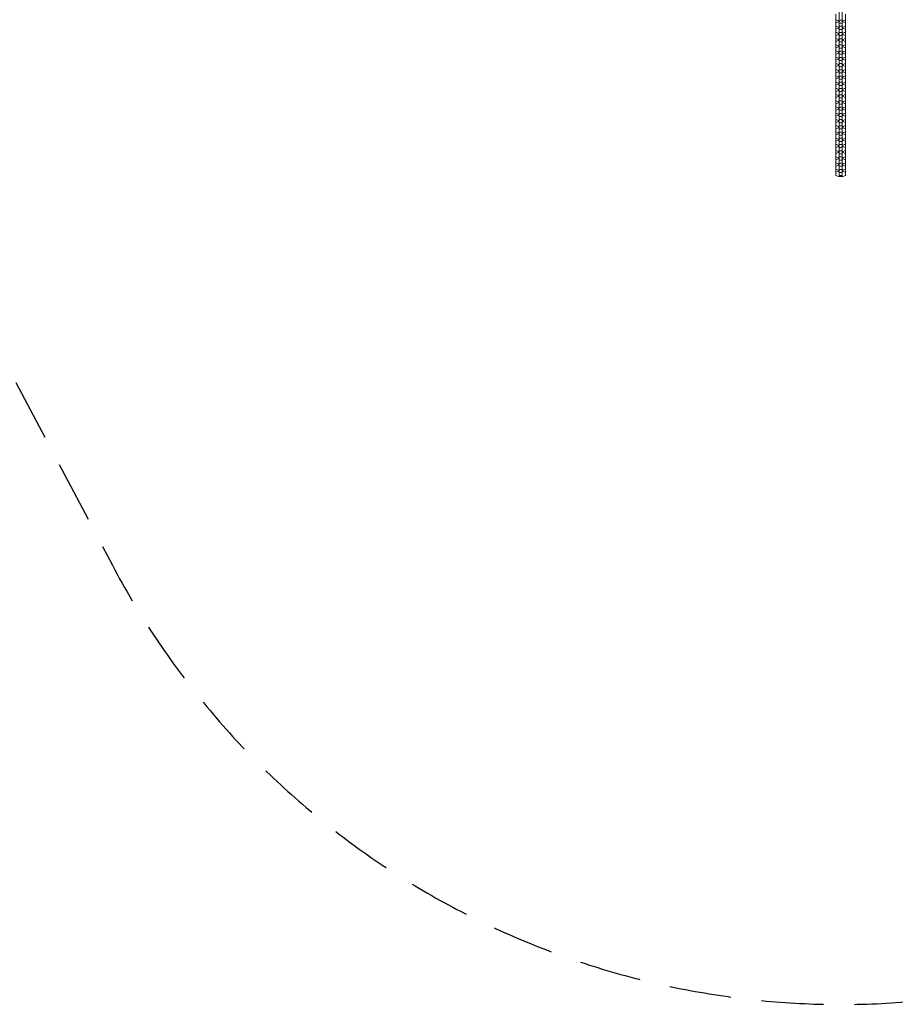
# Model space of a CAD drawing. Units: millimetres. Extents: x -5370 to 4895, y -3660 to 6397.
# Drawn here: x -2225 to -428, y -3660 to -1640 of the extents above; entities that cross this region are included whole.
import ezdxf

# ---------------------------------------------------------------- set-up
doc = ezdxf.new("R2010")
doc.units = ezdxf.units.MM
doc.header["$LTSCALE"] = 20
doc.linetypes.add('HIDDEN', pattern=[9.525, 6.35, -3.175])
doc.layers.add('2d', color=230, linetype='Continuous')
doc.layers.add('EN-SafetyZone', color=93, linetype='HIDDEN')

msp = doc.modelspace()

# ---------------------------------------------------------------- linework, layer by layer
at = {"layer": '2d', "lineweight": 0}
for p, q in [((-543.1, -1959.5), (-543.1, -1132.8)), ((-537.1, -1959.5), (-537.1, -1132.8)), ((-550.3, -1640), (-550.3, -1628)), ((-529.9, -1628), (-529.9, -1640)), ((-544.3, -1642.1), (-550.3, -1640)), ((-550.3, -1640.7), (-549.2, -1640.4)), ((-550.3, -1652.8), (-550.3, -1640.7)), ((-550.3, -1646.4), (-544.3, -1644.3)), ((-544.3, -1654.8), (-550.3, -1652.8)), ((-550.3, -1653.5), (-549.2, -1653.1)), ((-550.3, -1665.5), (-550.3, -1653.5)), ((-544.3, -1642.1), (-544.3, -1644.3)), ((-543.1, -1642.1), (-544.3, -1642.1)), ((-544.3, -1644.3), (-543.1, -1644.3)), ((-544.3, -1654.8), (-544.3, -1657.1)), ((-543.1, -1654.8), (-544.3, -1654.8)), ((-543.1, -1640.4), (-537.1, -1640.4)), ((-543.1, -1646.7), (-537.1, -1646.7)), ((-543.1, -1653.1), (-537.1, -1653.1)), ((-535.8, -1642.1), (-537.1, -1642.1)), ((-537.1, -1644.3), (-535.8, -1644.3)), ((-535.8, -1654.8), (-537.1, -1654.8)), ((-529.9, -1640), (-535.8, -1642.1)), ((-535.8, -1642.1), (-535.8, -1644.3)), ((-535.8, -1644.3), (-529.9, -1646.4)), ((-529.9, -1652.8), (-535.8, -1654.8)), ((-535.8, -1654.8), (-535.8, -1657.1)), ((-530.9, -1640.4), (-529.9, -1640.7)), ((-530.9, -1653.1), (-529.9, -1653.5)), ((-529.9, -1640.7), (-529.9, -1652.8)), ((-529.9, -1653.5), (-529.9, -1665.5)), ((-550.3, -1659.1), (-544.3, -1657.1)), ((-544.3, -1667.6), (-550.3, -1665.5)), ((-550.3, -1666.3), (-549.2, -1665.9)), ((-550.3, -1678.3), (-550.3, -1666.3)), ((-550.3, -1671.9), (-544.3, -1669.8)), ((-544.3, -1657.1), (-543.1, -1657.1)), ((-544.3, -1667.6), (-544.3, -1669.8)), ((-543.1, -1667.6), (-544.3, -1667.6)), ((-544.3, -1669.8), (-543.1, -1669.8)), ((-543.1, -1659.5), (-537.1, -1659.5)), ((-543.1, -1665.9), (-537.1, -1665.9)), ((-543.1, -1672.3), (-537.1, -1672.3)), ((-537.1, -1657.1), (-535.8, -1657.1)), ((-535.8, -1667.6), (-537.1, -1667.6)), ((-537.1, -1669.8), (-535.8, -1669.8)), ((-535.8, -1657.1), (-529.9, -1659.1)), ((-529.9, -1665.5), (-535.8, -1667.6)), ((-535.8, -1667.6), (-535.8, -1669.8)), ((-535.8, -1669.8), (-529.9, -1671.9)), ((-530.9, -1665.9), (-529.9, -1666.3)), ((-529.9, -1666.3), (-529.9, -1678.3)), ((-544.3, -1680.4), (-550.3, -1678.3)), ((-550.3, -1679), (-549.2, -1678.7)), ((-550.3, -1691.1), (-550.3, -1679)), ((-550.3, -1684.7), (-544.3, -1682.6)), ((-544.3, -1693.1), (-550.3, -1691.1)), ((-550.3, -1691.8), (-549.2, -1691.4)), ((-550.3, -1703.8), (-550.3, -1691.8)), ((-550.3, -1697.4), (-544.3, -1695.4)), ((-544.3, -1680.4), (-544.3, -1682.6)), ((-543.1, -1680.4), (-544.3, -1680.4)), ((-544.3, -1682.6), (-543.1, -1682.6)), ((-544.3, -1693.1), (-544.3, -1695.4)), ((-543.1, -1693.1), (-544.3, -1693.1)), ((-544.3, -1695.4), (-543.1, -1695.4)), ((-543.1, -1678.7), (-537.1, -1678.7)), ((-543.1, -1685), (-537.1, -1685)), ((-543.1, -1691.4), (-537.1, -1691.4)), ((-535.8, -1680.4), (-537.1, -1680.4)), ((-537.1, -1682.6), (-535.8, -1682.6)), ((-535.8, -1693.1), (-537.1, -1693.1)), ((-537.1, -1695.4), (-535.8, -1695.4)), ((-529.9, -1678.3), (-535.8, -1680.4)), ((-535.8, -1680.4), (-535.8, -1682.6)), ((-535.8, -1682.6), (-529.9, -1684.7)), ((-529.9, -1691.1), (-535.8, -1693.1)), ((-535.8, -1693.1), (-535.8, -1695.4)), ((-535.8, -1695.4), (-529.9, -1697.4)), ((-530.9, -1678.7), (-529.9, -1679)), ((-530.9, -1691.4), (-529.9, -1691.8)), ((-529.9, -1679), (-529.9, -1691.1)), ((-529.9, -1691.8), (-529.9, -1703.8)), ((-544.3, -1705.9), (-550.3, -1703.8)), ((-550.3, -1704.6), (-549.2, -1704.2)), ((-550.3, -1716.6), (-550.3, -1704.6)), ((-550.3, -1710.2), (-544.3, -1708.1)), ((-544.3, -1718.7), (-550.3, -1716.6)), ((-550.3, -1717.3), (-549.2, -1717)), ((-544.3, -1705.9), (-544.3, -1708.1)), ((-543.1, -1705.9), (-544.3, -1705.9)), ((-544.3, -1708.1), (-543.1, -1708.1)), ((-543.1, -1697.8), (-537.1, -1697.8)), ((-543.1, -1704.2), (-537.1, -1704.2)), ((-543.1, -1710.6), (-537.1, -1710.6)), ((-543.1, -1717), (-537.1, -1717)), ((-535.8, -1705.9), (-537.1, -1705.9)), ((-537.1, -1708.1), (-535.8, -1708.1)), ((-529.9, -1703.8), (-535.8, -1705.9)), ((-535.8, -1705.9), (-535.8, -1708.1)), ((-535.8, -1708.1), (-529.9, -1710.2)), ((-529.9, -1716.6), (-535.8, -1718.7)), ((-530.9, -1704.2), (-529.9, -1704.6)), ((-530.9, -1717), (-529.9, -1717.3)), ((-529.9, -1704.6), (-529.9, -1716.6)), ((-550.3, -1729.4), (-550.3, -1717.3)), ((-550.3, -1723), (-544.3, -1720.9)), ((-544.3, -1731.4), (-550.3, -1729.4)), ((-550.3, -1730.1), (-549.2, -1729.7)), ((-550.3, -1742.1), (-550.3, -1730.1)), ((-550.3, -1735.7), (-544.3, -1733.7)), ((-544.3, -1718.7), (-544.3, -1720.9)), ((-543.1, -1718.7), (-544.3, -1718.7)), ((-544.3, -1720.9), (-543.1, -1720.9)), ((-544.3, -1731.4), (-544.3, -1733.7)), ((-543.1, -1731.4), (-544.3, -1731.4)), ((-544.3, -1733.7), (-543.1, -1733.7)), ((-543.1, -1723.3), (-537.1, -1723.3)), ((-543.1, -1729.7), (-537.1, -1729.7)), ((-543.1, -1736.1), (-537.1, -1736.1)), ((-535.8, -1718.7), (-537.1, -1718.7)), ((-537.1, -1720.9), (-535.8, -1720.9)), ((-535.8, -1731.4), (-537.1, -1731.4)), ((-537.1, -1733.7), (-535.8, -1733.7)), ((-535.8, -1718.7), (-535.8, -1720.9)), ((-535.8, -1720.9), (-529.9, -1723)), ((-529.9, -1729.4), (-535.8, -1731.4)), ((-535.8, -1731.4), (-535.8, -1733.7)), ((-535.8, -1733.7), (-529.9, -1735.7)), ((-530.9, -1729.7), (-529.9, -1730.1)), ((-529.9, -1717.3), (-529.9, -1729.4)), ((-529.9, -1730.1), (-529.9, -1742.1)), ((-544.3, -1744.2), (-550.3, -1742.1)), ((-550.3, -1742.9), (-549.2, -1742.5)), ((-550.3, -1754.9), (-550.3, -1742.9)), ((-550.3, -1748.5), (-544.3, -1746.4)), ((-544.3, -1757), (-550.3, -1754.9)), ((-550.3, -1755.6), (-549.2, -1755.3)), ((-550.3, -1767.7), (-550.3, -1755.6)), ((-544.3, -1744.2), (-544.3, -1746.4)), ((-543.1, -1744.2), (-544.3, -1744.2)), ((-544.3, -1746.4), (-543.1, -1746.4)), ((-544.3, -1757), (-544.3, -1759.2)), ((-543.1, -1757), (-544.3, -1757)), ((-543.1, -1742.5), (-537.1, -1742.5)), ((-543.1, -1748.9), (-537.1, -1748.9)), ((-543.1, -1755.3), (-537.1, -1755.3)), ((-535.8, -1744.2), (-537.1, -1744.2)), ((-537.1, -1746.4), (-535.8, -1746.4)), ((-535.8, -1757), (-537.1, -1757)), ((-529.9, -1742.1), (-535.8, -1744.2)), ((-535.8, -1744.2), (-535.8, -1746.4)), ((-535.8, -1746.4), (-529.9, -1748.5)), ((-529.9, -1754.9), (-535.8, -1757)), ((-535.8, -1757), (-535.8, -1759.2)), ((-530.9, -1742.5), (-529.9, -1742.9)), ((-530.9, -1755.3), (-529.9, -1755.6)), ((-529.9, -1742.9), (-529.9, -1754.9)), ((-529.9, -1755.6), (-529.9, -1767.7)), ((-550.3, -1761.3), (-544.3, -1759.2)), ((-544.3, -1769.7), (-550.3, -1767.7)), ((-550.3, -1768.4), (-549.2, -1768)), ((-550.3, -1780.4), (-550.3, -1768.4)), ((-550.3, -1774), (-544.3, -1772)), ((-544.3, -1759.2), (-543.1, -1759.2)), ((-544.3, -1769.7), (-544.3, -1772)), ((-543.1, -1769.7), (-544.3, -1769.7)), ((-544.3, -1772), (-543.1, -1772)), ((-543.1, -1761.6), (-537.1, -1761.6)), ((-543.1, -1768), (-537.1, -1768)), ((-543.1, -1774.4), (-537.1, -1774.4)), ((-537.1, -1759.2), (-535.8, -1759.2)), ((-535.8, -1769.7), (-537.1, -1769.7)), ((-537.1, -1772), (-535.8, -1772)), ((-535.8, -1759.2), (-529.9, -1761.3)), ((-529.9, -1767.7), (-535.8, -1769.7)), ((-535.8, -1769.7), (-535.8, -1772)), ((-535.8, -1772), (-529.9, -1774)), ((-530.9, -1768), (-529.9, -1768.4)), ((-529.9, -1768.4), (-529.9, -1780.4)), ((-544.3, -1782.5), (-550.3, -1780.4)), ((-550.3, -1781.2), (-549.2, -1780.8)), ((-550.3, -1793.2), (-550.3, -1781.2)), ((-550.3, -1786.8), (-544.3, -1784.7)), ((-544.3, -1795.3), (-550.3, -1793.2)), ((-550.3, -1793.9), (-549.2, -1793.6)), ((-550.3, -1806), (-550.3, -1793.9)), ((-550.3, -1799.6), (-544.3, -1797.5)), ((-544.3, -1782.5), (-544.3, -1784.7)), ((-543.1, -1782.5), (-544.3, -1782.5)), ((-544.3, -1784.7), (-543.1, -1784.7)), ((-544.3, -1795.3), (-544.3, -1797.5)), ((-543.1, -1795.3), (-544.3, -1795.3)), ((-544.3, -1797.5), (-543.1, -1797.5)), ((-543.1, -1780.8), (-537.1, -1780.8)), ((-543.1, -1787.2), (-537.1, -1787.2)), ((-543.1, -1793.6), (-537.1, -1793.6)), ((-535.8, -1782.5), (-537.1, -1782.5)), ((-537.1, -1784.7), (-535.8, -1784.7)), ((-535.8, -1795.3), (-537.1, -1795.3)), ((-537.1, -1797.5), (-535.8, -1797.5)), ((-529.9, -1780.4), (-535.8, -1782.5)), ((-535.8, -1782.5), (-535.8, -1784.7)), ((-535.8, -1784.7), (-529.9, -1786.8)), ((-529.9, -1793.2), (-535.8, -1795.3)), ((-535.8, -1795.3), (-535.8, -1797.5)), ((-535.8, -1797.5), (-529.9, -1799.6)), ((-530.9, -1780.8), (-529.9, -1781.2)), ((-530.9, -1793.6), (-529.9, -1793.9)), ((-529.9, -1781.2), (-529.9, -1793.2)), ((-529.9, -1793.9), (-529.9, -1806)), ((-544.3, -1808), (-550.3, -1806)), ((-550.3, -1806.7), (-549.2, -1806.3)), ((-550.3, -1818.7), (-550.3, -1806.7)), ((-550.3, -1812.3), (-544.3, -1810.3)), ((-544.3, -1808), (-544.3, -1810.3)), ((-543.1, -1808), (-544.3, -1808)), ((-544.3, -1810.3), (-543.1, -1810.3)), ((-543.1, -1799.9), (-537.1, -1799.9)), ((-543.1, -1806.3), (-537.1, -1806.3)), ((-543.1, -1812.7), (-537.1, -1812.7)), ((-535.8, -1808), (-537.1, -1808)), ((-537.1, -1810.3), (-535.8, -1810.3)), ((-529.9, -1806), (-535.8, -1808)), ((-535.8, -1808), (-535.8, -1810.3)), ((-535.8, -1810.3), (-529.9, -1812.3)), ((-530.9, -1806.3), (-529.9, -1806.7)), ((-529.9, -1806.7), (-529.9, -1818.7)), ((-544.3, -1820.8), (-550.3, -1818.7)), ((-550.3, -1819.5), (-549.2, -1819.1)), ((-550.3, -1831.5), (-550.3, -1819.5)), ((-550.3, -1825.1), (-544.3, -1823)), ((-544.3, -1833.6), (-550.3, -1831.5)), ((-550.3, -1832.2), (-549.2, -1831.9)), ((-550.3, -1844.3), (-550.3, -1832.2)), ((-550.3, -1837.9), (-544.3, -1835.8)), ((-544.3, -1820.8), (-544.3, -1823)), ((-543.1, -1820.8), (-544.3, -1820.8)), ((-544.3, -1823), (-543.1, -1823)), ((-544.3, -1833.6), (-544.3, -1835.8)), ((-543.1, -1833.6), (-544.3, -1833.6)), ((-544.3, -1835.8), (-543.1, -1835.8)), ((-543.1, -1819.1), (-537.1, -1819.1)), ((-543.1, -1825.5), (-537.1, -1825.5)), ((-543.1, -1831.9), (-537.1, -1831.9)), ((-543.1, -1838.2), (-537.1, -1838.2)), ((-535.8, -1820.8), (-537.1, -1820.8)), ((-537.1, -1823), (-535.8, -1823)), ((-535.8, -1833.6), (-537.1, -1833.6)), ((-537.1, -1835.8), (-535.8, -1835.8)), ((-529.9, -1818.7), (-535.8, -1820.8)), ((-535.8, -1820.8), (-535.8, -1823)), ((-535.8, -1823), (-529.9, -1825.1)), ((-529.9, -1831.5), (-535.8, -1833.6)), ((-535.8, -1833.6), (-535.8, -1835.8)), ((-535.8, -1835.8), (-529.9, -1837.9)), ((-530.9, -1819.1), (-529.9, -1819.5)), ((-530.9, -1831.9), (-529.9, -1832.2)), ((-529.9, -1819.5), (-529.9, -1831.5)), ((-529.9, -1832.2), (-529.9, -1844.3)), ((-544.3, -1846.3), (-550.3, -1844.3)), ((-550.3, -1845), (-549.2, -1844.6)), ((-550.3, -1857), (-550.3, -1845)), ((-550.3, -1850.6), (-544.3, -1848.6)), ((-544.3, -1859.1), (-550.3, -1857)), ((-550.3, -1857.8), (-549.2, -1857.4)), ((-550.3, -1869.8), (-550.3, -1857.8)), ((-544.3, -1846.3), (-544.3, -1848.6)), ((-543.1, -1846.3), (-544.3, -1846.3)), ((-544.3, -1848.6), (-543.1, -1848.6)), ((-543.1, -1844.6), (-537.1, -1844.6)), ((-543.1, -1851), (-537.1, -1851)), ((-543.1, -1857.4), (-537.1, -1857.4)), ((-535.8, -1846.3), (-537.1, -1846.3)), ((-537.1, -1848.6), (-535.8, -1848.6)), ((-529.9, -1844.3), (-535.8, -1846.3)), ((-535.8, -1846.3), (-535.8, -1848.6)), ((-535.8, -1848.6), (-529.9, -1850.6)), ((-529.9, -1857), (-535.8, -1859.1)), ((-530.9, -1844.6), (-529.9, -1845)), ((-530.9, -1857.4), (-529.9, -1857.8)), ((-529.9, -1845), (-529.9, -1857)), ((-529.9, -1857.8), (-529.9, -1869.8)), ((-550.3, -1863.4), (-544.3, -1861.3)), ((-544.3, -1871.9), (-550.3, -1869.8)), ((-550.3, -1870.5), (-549.2, -1870.2)), ((-550.3, -1882.6), (-550.3, -1870.5)), ((-550.3, -1876.2), (-544.3, -1874.1)), ((-544.3, -1859.1), (-544.3, -1861.3)), ((-543.1, -1859.1), (-544.3, -1859.1)), ((-544.3, -1861.3), (-543.1, -1861.3)), ((-544.3, -1871.9), (-544.3, -1874.1)), ((-543.1, -1871.9), (-544.3, -1871.9)), ((-544.3, -1874.1), (-543.1, -1874.1)), ((-543.1, -1863.8), (-537.1, -1863.8)), ((-543.1, -1870.2), (-537.1, -1870.2)), ((-543.1, -1876.5), (-537.1, -1876.5)), ((-535.8, -1859.1), (-537.1, -1859.1)), ((-537.1, -1861.3), (-535.8, -1861.3)), ((-535.8, -1871.9), (-537.1, -1871.9)), ((-537.1, -1874.1), (-535.8, -1874.1)), ((-535.8, -1859.1), (-535.8, -1861.3)), ((-535.8, -1861.3), (-529.9, -1863.4)), ((-529.9, -1869.8), (-535.8, -1871.9)), ((-535.8, -1871.9), (-535.8, -1874.1)), ((-535.8, -1874.1), (-529.9, -1876.2)), ((-530.9, -1870.2), (-529.9, -1870.5)), ((-529.9, -1870.5), (-529.9, -1882.6)), ((-544.3, -1884.6), (-550.3, -1882.6)), ((-550.3, -1883.3), (-549.2, -1882.9)), ((-550.3, -1895.3), (-550.3, -1883.3)), ((-550.3, -1888.9), (-544.3, -1886.9)), ((-544.3, -1897.4), (-550.3, -1895.3)), ((-550.3, -1896.1), (-549.2, -1895.7)), ((-550.3, -1908.1), (-550.3, -1896.1)), ((-544.3, -1884.6), (-544.3, -1886.9)), ((-543.1, -1884.6), (-544.3, -1884.6)), ((-544.3, -1886.9), (-543.1, -1886.9)), ((-544.3, -1897.4), (-544.3, -1899.6)), ((-543.1, -1897.4), (-544.3, -1897.4)), ((-543.1, -1882.9), (-537.1, -1882.9)), ((-543.1, -1889.3), (-537.1, -1889.3)), ((-543.1, -1895.7), (-537.1, -1895.7)), ((-535.8, -1884.6), (-537.1, -1884.6)), ((-537.1, -1886.9), (-535.8, -1886.9)), ((-535.8, -1897.4), (-537.1, -1897.4)), ((-529.9, -1882.6), (-535.8, -1884.6)), ((-535.8, -1884.6), (-535.8, -1886.9)), ((-535.8, -1886.9), (-529.9, -1888.9)), ((-529.9, -1895.3), (-535.8, -1897.4)), ((-535.8, -1897.4), (-535.8, -1899.6)), ((-530.9, -1882.9), (-529.9, -1883.3)), ((-530.9, -1895.7), (-529.9, -1896.1)), ((-529.9, -1883.3), (-529.9, -1895.3)), ((-529.9, -1896.1), (-529.9, -1908.1)), ((-550.3, -1901.7), (-544.3, -1899.6)), ((-544.3, -1910.2), (-550.3, -1908.1)), ((-550.3, -1908.8), (-549.2, -1908.5)), ((-550.3, -1920.9), (-550.3, -1908.8)), ((-550.3, -1914.5), (-544.3, -1912.4)), ((-544.3, -1899.6), (-543.1, -1899.6)), ((-544.3, -1910.2), (-544.3, -1912.4)), ((-543.1, -1910.2), (-544.3, -1910.2)), ((-544.3, -1912.4), (-543.1, -1912.4)), ((-543.1, -1902.1), (-537.1, -1902.1)), ((-543.1, -1908.5), (-537.1, -1908.5)), ((-543.1, -1914.8), (-537.1, -1914.8)), ((-537.1, -1899.6), (-535.8, -1899.6)), ((-535.8, -1910.2), (-537.1, -1910.2)), ((-537.1, -1912.4), (-535.8, -1912.4)), ((-535.8, -1899.6), (-529.9, -1901.7)), ((-529.9, -1908.1), (-535.8, -1910.2)), ((-535.8, -1910.2), (-535.8, -1912.4)), ((-535.8, -1912.4), (-529.9, -1914.5)), ((-530.9, -1908.5), (-529.9, -1908.8)), ((-529.9, -1908.8), (-529.9, -1920.9)), ((-544.3, -1922.9), (-550.3, -1920.9)), ((-550.3, -1921.6), (-549.2, -1921.2)), ((-550.3, -1933.6), (-550.3, -1921.6)), ((-550.3, -1927.2), (-544.3, -1925.2)), ((-544.3, -1935.7), (-550.3, -1933.6)), ((-550.3, -1934.4), (-549.2, -1934)), ((-550.3, -1946.4), (-550.3, -1934.4)), ((-550.3, -1940), (-544.3, -1937.9)), ((-544.3, -1922.9), (-544.3, -1925.2)), ((-543.1, -1922.9), (-544.3, -1922.9)), ((-544.3, -1925.2), (-543.1, -1925.2)), ((-544.3, -1935.7), (-544.3, -1937.9)), ((-543.1, -1935.7), (-544.3, -1935.7)), ((-544.3, -1937.9), (-543.1, -1937.9)), ((-543.1, -1921.2), (-537.1, -1921.2)), ((-543.1, -1927.6), (-537.1, -1927.6)), ((-543.1, -1934), (-537.1, -1934)), ((-535.8, -1922.9), (-537.1, -1922.9)), ((-537.1, -1925.2), (-535.8, -1925.2)), ((-535.8, -1935.7), (-537.1, -1935.7)), ((-537.1, -1937.9), (-535.8, -1937.9)), ((-529.9, -1920.9), (-535.8, -1922.9)), ((-535.8, -1922.9), (-535.8, -1925.2)), ((-535.8, -1925.2), (-529.9, -1927.2)), ((-529.9, -1933.6), (-535.8, -1935.7)), ((-535.8, -1935.7), (-535.8, -1937.9)), ((-535.8, -1937.9), (-529.9, -1940)), ((-530.9, -1921.2), (-529.9, -1921.6)), ((-530.9, -1934), (-529.9, -1934.4)), ((-529.9, -1921.6), (-529.9, -1933.6)), ((-529.9, -1934.4), (-529.9, -1946.4)), ((-544.3, -1948.5), (-550.3, -1946.4)), ((-550.3, -1947.1), (-549.2, -1946.8)), ((-550.3, -1959.2), (-550.3, -1947.1)), ((-550.3, -1952.8), (-544.3, -1950.7)), ((-544.3, -1961.2), (-550.3, -1959.2)), ((-543.1, -1948.5), (-544.3, -1948.5)), ((-544.3, -1948.5), (-544.3, -1950.7)), ((-544.3, -1950.7), (-543.1, -1950.7)), ((-543.1, -1940.4), (-537.1, -1940.4)), ((-543.1, -1946.8), (-537.1, -1946.8)), ((-543.1, -1953.1), (-537.1, -1953.1)), ((-543.1, -1959.5), (-537.1, -1959.5)), ((-535.8, -1948.5), (-537.1, -1948.5)), ((-537.1, -1950.7), (-535.8, -1950.7)), ((-529.9, -1946.4), (-535.8, -1948.5)), ((-535.8, -1948.5), (-535.8, -1950.7)), ((-535.8, -1950.7), (-529.9, -1952.8)), ((-529.9, -1959.2), (-535.8, -1961.2)), ((-530.9, -1946.8), (-529.9, -1947.1)), ((-529.9, -1947.1), (-529.9, -1959.2)), ((-535.8, -1961.2), (-544.3, -1961.2))]:
    msp.add_line(p, q, dxfattribs=at)
at = {"layer": 'EN-SafetyZone', "flags": 128}
msp.add_lwpolyline([(-2232.6, -2383.9), (-2034.5, -2759, 0.397437), (161.7, -3507.4, 0.299989), (1734.4, -3004.1, 0.30341), (2961.2, -1875.5, 0.148463), (2953.3, -1003.9, 0.071449), (2846.6, -591, 0.049453), (2755.5, -309.4), (4761.2, 3164.6), (4895.1, 5396.6), (3163.1, 6396.6), (1297.1, 5164.6), (-491.9, 2066.1, 0.169262), (-1924.5, 1552.8, 0.103939), (-2536.4, 1631.6), (-3256.6, 2318.8, 0.414214), (-4670.4, 2285.6), (-5093.7, 1842, 0.414214), (-5060.5, 428.2), (-4335.3, -263.8, 0.204704), (-3901.9, -1360.1), (-3750.4, -1513.1, 0.134609), (-2353.7, -2265.8, 0.024359), (-2232.6, -2383.9)], format="xyb", dxfattribs=at)

doc.saveas('drawing.dxf')
